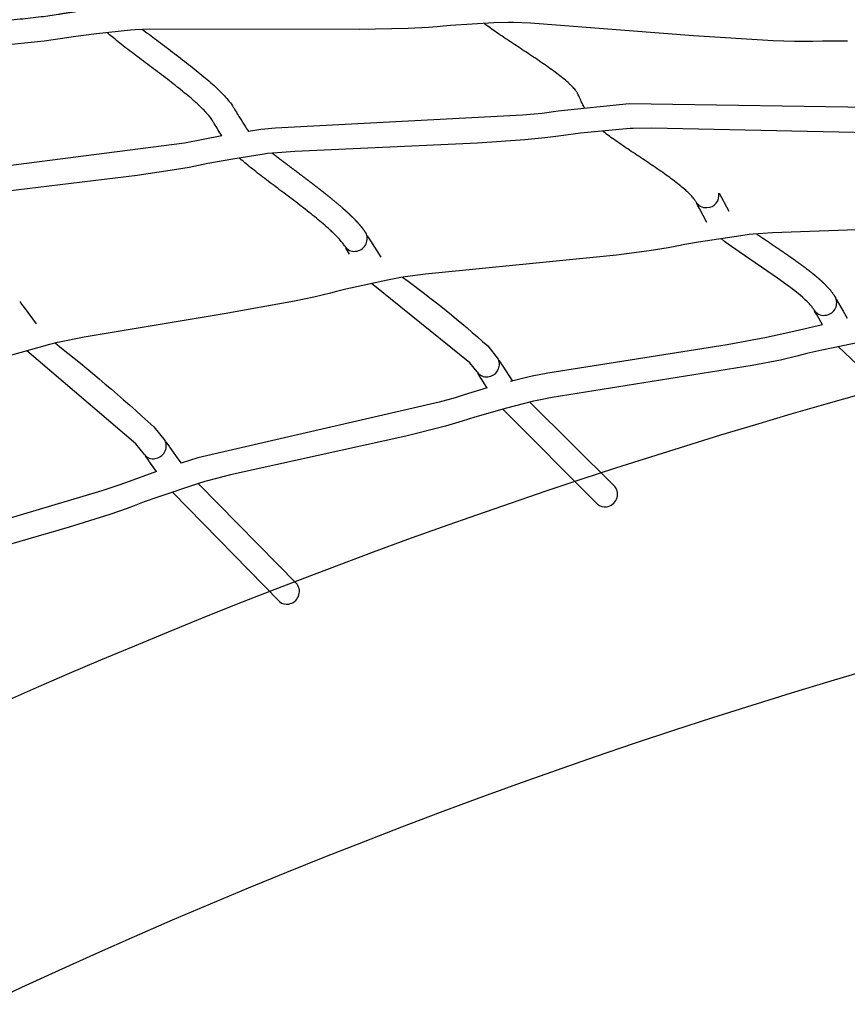
# Model space of a CAD drawing. Units: millimetres. Extents: x 79047 to 111603, y -15389 to 18154.
# Drawn here: x 90216 to 90886, y 9858 to 10655 of the extents above; entities that cross this region are included whole.
import ezdxf

# ---------------------------------------------------------------- set-up
doc = ezdxf.new("R2010")
doc.units = ezdxf.units.MM
doc.header["$LTSCALE"] = 500
doc.header["$MEASUREMENT"] = 0
for name, color, linetype, true_color in [('Make2D$visible$lines', 7, 'Continuous', 0x000000), ('Make2D$visible$lines$Wave Post', 7, 'Continuous', 0x000000), ('USE ZONES$CSA$DIMS', 7, 'Continuous', 0x007f00)]:
    doc.layers.add(name, color=color, linetype=linetype, true_color=true_color)
doc.styles.add('Arial', font='txt')
doc.dimstyles.new('CSA RC DIMS', dxfattribs={"dimtxt": 400, "dimasz": 250, "dimexe": 150, "dimexo": 150, "dimgap": 300, "dimtad": 0, "dimtih": 1, "dimtoh": 1, "dimzin": 1, "dimdsep": 46, "dimtxsty": 'Arial', "dimcen": 150, "dimazin": 0, "dimtfac": 1, "dimtdec": 4, "dimtix": 1, "dimtmove": 1, "dimatfit": 3, "dimfxl": 0, "dimtolj": 1, "dimtzin": 1, "dimarcsym": 0})

# ---------------------------------------------------------------- blocks, each defined once
blk = doc.blocks.new('*D1')
at = {"layer": 'Defpoints', "color": 0}
for p in [(83227.39, 17891.34), (83227.39, 8920.17), (111602.75, 2251.79)]:
    blk.add_point(p, dxfattribs=at)
at = {"layer": 'USE ZONES$CSA$DIMS', "color": 0, "lineweight": -2}
for p, q in [((83227.39, 9070.17), (83227.39, 18041.34)), ((111602.75, 2401.79), (111602.75, 18041.34)), ((83477.39, 17891.34), (95971.87, 17891.34)), ((111352.75, 17891.34), (98858.27, 17891.34))]:
    blk.add_line(p, q, dxfattribs=at)
at = {"layer": 'USE ZONES$CSA$DIMS', "color": 0}
for points in [[(83477.39, 17933.01), (83477.39, 17849.68), (83227.39, 17891.34)], [(111352.75, 17849.68), (111352.75, 17933.01), (111602.75, 17891.34)]]:
    blk.add_solid(points, dxfattribs=at)
at = {"layer": 'USE ZONES$CSA$DIMS', "color": 0, "insert": (97415.07, 17891.34), "char_height": 400, "attachment_point": 5, "style": 'Arial'}
blk.add_mtext('\\A1;28375.36', dxfattribs=at)
blk = doc.blocks.new('*D2')
at = {"layer": 'Defpoints', "color": 0}
for p in [(98846.29, 16011.62), (80182.91, -15389.08), (100559.64, -15389.08)]:
    blk.add_point(p, dxfattribs=at)
at = {"layer": 'USE ZONES$CSA$DIMS', "color": 0, "lineweight": -2}
for p, q in [((98696.29, 16011.62), (80032.91, 16011.62)), ((80182.91, 15761.62), (80182.91, 815.47)), ((80182.91, -15139.08), (80182.91, -192.93)), ((100409.64, -15389.08), (80032.91, -15389.08))]:
    blk.add_line(p, q, dxfattribs=at)
at = {"layer": 'USE ZONES$CSA$DIMS', "color": 0}
for points in [[(80224.58, 15761.62), (80141.24, 15761.62), (80182.91, 16011.62)], [(80141.24, -15139.08), (80224.58, -15139.08), (80182.91, -15389.08)]]:
    blk.add_solid(points, dxfattribs=at)
at = {"layer": 'USE ZONES$CSA$DIMS', "color": 0, "insert": (80182.91, 311.27), "char_height": 400, "attachment_point": 5, "style": 'Arial'}
blk.add_mtext('\\A1;31400.70', dxfattribs=at)

msp = doc.modelspace()

# ---------------------------------------------------------------- linework, layer by layer
at = {"layer": 'Make2D$visible$lines'}
for p, q in [((90781.99, 10514.337), (90789.99, 10499.581)), ((90764.791, 10504.056), (90763.746, 10506.088)), ((90765.997, 10501.762), (90764.79, 10504.056)), ((90772.096, 10490.588), (90765.997, 10501.762)), ((90497.074, 10480.037), (90498.303, 10478.042)), ((90498.303, 10478.042), (90499.825, 10475.618)), ((90481.325, 10467.47), (90479.974, 10469.664)), ((90499.824, 10475.618), (90508.299, 10462.571)), ((90482.92, 10464.931), (90481.325, 10467.47)), ((90876.853, 10428.484), (90878.638, 10425.29)), ((90215.853, 10426.503), (90217.426, 10424.306)), ((90217.426, 10424.306), (90219.36, 10421.651)), ((90219.359, 10421.651), (90229.267, 10408.413)), ((90878.638, 10425.29), (90882.409, 10418.768)), ((90861.249, 10415.409), (90859.352, 10418.803)), ((90865.668, 10407.78), (90861.249, 10415.409)), ((90882.408, 10418.768), (90885.783, 10413.096)), ((90943.988, 10327.811), (90878.483, 10390.036)), ((90603.779, 10379.047), (90604.532, 10377.828)), ((90604.532, 10377.828), (90604.811, 10377.381)), ((90604.811, 10377.381), (90606.094, 10375.349)), ((90606.094, 10375.349), (90606.328, 10374.981)), ((90606.328, 10374.981), (90614.687, 10362.139)), ((90589.211, 10364.627), (90586.781, 10368.509)), ((90589.455, 10364.242), (90589.21, 10364.627)), ((90594.054, 10357.108), (90589.455, 10364.242)), ((90594.378, 10356.611), (90594.054, 10357.108)), ((90628.859, 10345.137), (90697.653, 10276.87)), ((90683.587, 10262.652), (90607.056, 10339.38)), ((90334.208, 10312.921), (90337.004, 10308.919)), ((90337.004, 10308.919), (90337.291, 10308.514)), ((90320.675, 10297.371), (90317.737, 10301.576)), ((90337.291, 10308.514), (90344.74, 10298.149)), ((90320.972, 10296.951), (90320.675, 10297.37)), ((90326.569, 10289.138), (90320.972, 10296.951)), ((90344.74, 10298.149), (90346.442, 10295.818)), ((90360.259, 10279.274), (90440.434, 10197.888)), ((90426.263, 10183.775), (90339.515, 10272.425))]:
    msp.add_line(p, q, dxfattribs=at)
for points in [[(90885.891, 10637.089), (90865.802, 10637.161), (90857.763, 10636.922), (90850.771, 10636.808), (90843.08, 10636.864), (90825.722, 10637.409), (90761.28, 10641.635), (90629.201, 10651.853), (90615.56, 10652.338), (90611.503, 10652.356), (90599.578, 10651.954), (90564.627, 10649.938), (90558.53, 10649.402), (90553.806, 10648.905), (90546.718, 10648.332), (90530.383, 10647.477), (90490.702, 10646.675), (90320.953, 10646.919), (90309.353, 10646.472), (90305.503, 10646.184), (90278.046, 10643.165), (90259.179, 10640.702), (90250.392, 10639.261), (90243.065, 10638.168), (90235.702, 10637.207), (90198.455, 10633.364)], [(90966.688, 10585.615), (90949.696, 10584.721), (90942.905, 10584.137), (90936.546, 10583.703), (90921.553, 10583.143), (90709.096, 10586.485), (90651.637, 10580.457), (90638.747, 10578.74), (90622.952, 10577.22), (90422.806, 10566.899), (90414.186, 10566.073), (90411.083, 10565.673), (90401.03, 10564.172)], [(90904.117, 10562.96), (90727.581, 10566.824), (90712.502, 10566.603), (90710.098, 10566.51), (90704.035, 10566.081), (90669.804, 10562.651), (90657.806, 10561.171), (90647.849, 10559.696), (90640.975, 10558.865), (90624.621, 10557.289), (90586.473, 10554.74), (90438.606, 10547.991), (90424.467, 10546.968), (90416.542, 10546.213), (90413.779, 10545.856), (90388.378, 10541.856), (90368.227, 10538.276), (90352.914, 10535.113), (90337.574, 10532.454), (90311.035, 10528.567), (90141.38, 10508.081)], [(90379.501, 10560.627), (90349.187, 10554.762), (90122.698, 10525.443), (90110.549, 10522.91)], [(90991.846, 10487.954), (90825.238, 10482.054), (90809.645, 10480.985), (90806.232, 10480.655), (90799.479, 10479.788), (90765.395, 10474.532), (90754.384, 10472.559), (90747.835, 10471.207), (90740.702, 10469.908), (90725.517, 10467.557), (90698.865, 10464.181), (90544.202, 10448.757), (90527.967, 10446.627), (90524.403, 10446.066), (90513.499, 10443.926), (90479.783, 10436.471), (90472.303, 10434.599), (90467.454, 10433.283), (90460.698, 10431.599), (90453.901, 10430.032), (90438.21, 10426.73), (90381.284, 10416.482), (90268.055, 10397.686), (90248.119, 10393.776), (90246.082, 10393.321), (90240.069, 10391.807), (90207.358, 10382.623)], [(90858.75, 10419.925), (90858.142, 10420.945), (90857.694, 10421.571), (90857.233, 10422.187), (90856.757, 10422.793), (90856.268, 10423.388), (90855.765, 10423.973), (90855.25, 10424.545), (90854.722, 10425.106), (90853.121, 10426.713), (90852.014, 10427.772), (90849.681, 10429.886), (90847.558, 10431.706), (90843.379, 10435.095), (90839.016, 10438.441), (90829.224, 10445.517), (90798.279, 10466.63), (90789.258, 10473.074), (90786.392, 10475.244), (90783.608, 10477.455)], [(90586.148, 10369.556), (90580.277, 10376.828), (90500.671, 10441.196)], [(90865.584, 10407.731), (90840.021, 10401.645), (90820.483, 10397.315), (90788.413, 10391.446), (90643.244, 10368.515), (90630.615, 10366.073), (90627.279, 10365.335), (90615.393, 10362.328), (90613.225, 10361.748)], [(90897.923, 10393.966), (90865.073, 10387.146), (90853.125, 10384.393), (90844.859, 10382.239), (90831.658, 10379.206), (90808.719, 10374.706), (90646.83, 10348.839), (90634.739, 10346.503), (90631.852, 10345.865), (90609.931, 10340.164), (90584.298, 10332.903), (90574.149, 10329.652), (90560.62, 10325.735), (90528.486, 10317.628), (90386.491, 10286.209), (90367.79, 10281.516), (90365.714, 10280.939), (90359.692, 10279.093), (90327.699, 10268.361), (90316.539, 10264.356), (90308.594, 10261.267), (90302.739, 10259.115), (90288.729, 10254.306), (90256.023, 10244.067), (90117.287, 10203.772)], [(90316.988, 10302.682), (90309.809, 10311.291), (90221.748, 10386.772)], [(90594.381, 10356.612), (90575.529, 10351.115), (90568.221, 10348.752), (90555.339, 10345.025), (90360.126, 10300.142), (90346.442, 10295.818)], [(90326.57, 10289.124), (90301.538, 10279.98), (90295.998, 10277.946), (90282.449, 10273.295), (90099.005, 10218.857), (90083.202, 10212.858)]]:
    msp.add_lwpolyline(points, dxfattribs=at)
for points in [[(90525.729, 10446.285, -0.0258738), (90594.739, 10390.643), (90603.266, 10379.899)], [(90244.695, 10392.992, -0.0187188), (90324.297, 10325.079), (90333.563, 10313.874)]]:
    msp.add_lwpolyline(points, format="xyb", dxfattribs=at)
for centre, radius, start, end in [((90772.178, 10512.372), 9.736, 269.445809, 10.830003), ((90771.092, 10511.613), 9.031, 206.963043, 276.305576), ((90487.062, 10477.316), 10.076, 273.739489, 23.501571), ((90486.375, 10475.783), 8.627, 211.396087, 278.969116), ((90867.17, 10425.432), 10.02, 272.553998, 22.897435), ((90866.547, 10424.296), 8.938, 209.277659, 276.870837), ((90594.055, 10375.795), 10.084, 273.983625, 24.014201), ((90593.365, 10374.207), 8.584, 212.799901, 279.322881), ((90324.258, 10309.699), 10.199, 275.936221, 24.167544), ((90323.563, 10307.538), 8.172, 216.442419, 282.367601), ((90689.479, 10270.682), 10.252, 277.562676, 37.128538), ((90689.29, 10268.657), 8.281, 226.472844, 280.698864), ((90431.936, 10192.009), 10.334, 279.242312, 34.673005), ((90431.744, 10189.56), 7.969, 226.54422, 283.437216)]:
    msp.add_arc(centre, radius, start, end, dxfattribs=at)
for points, knots in [([(91494.241, 10568.446), (91486.175, 10571.088), (91478.119, 10573.738), (91470.061, 10576.399), (91462.173, 10579.004), (91454.283, 10581.618), (91446.378, 10584.248), (91438.829, 10586.758), (91431.258, 10589.285), (91423.668, 10591.829), (91416.673, 10594.173), (91409.662, 10596.531), (91402.602, 10598.916), (91396.361, 10601.024), (91390.095, 10603.15), (91383.767, 10605.309), (91380.987, 10606.258), (91378.192, 10607.214), (91375.389, 10608.177), (91372.872, 10609.041), (91370.359, 10609.907), (91367.822, 10610.785), (91365.598, 10611.555), (91363.346, 10612.338), (91361.11, 10613.12), (91360.101, 10613.473), (91359.113, 10613.819), (91358.104, 10614.175), (91357.735, 10614.305), (91357.322, 10614.45), (91356.729, 10614.658), (91355.929, 10614.936), (91355.042, 10615.224), (91354.236, 10615.481), (91353.06, 10615.856), (91351.883, 10616.22), (91350.708, 10616.579), (91349.321, 10617.003), (91347.932, 10617.42), (91346.542, 10617.834), (91343.28, 10618.804), (91340.014, 10619.753), (91336.747, 10620.689), (91333.923, 10621.498), (91331.096, 10622.298), (91328.266, 10623.09), (91326.171, 10623.676), (91324.075, 10624.257), (91321.977, 10624.833), (91318.803, 10625.704), (91315.624, 10626.564), (91312.437, 10627.402), (91311.123, 10627.747), (91309.808, 10628.088), (91308.488, 10628.423), (91307.445, 10628.687), (91306.396, 10628.948), (91305.34, 10629.199), (91304.938, 10629.294), (91304.539, 10629.388), (91304.136, 10629.476), (91303.962, 10629.515), (91303.799, 10629.55), (91303.625, 10629.587), (91302.82, 10629.761), (91301.933, 10629.954), (91301.13, 10630.133), (91298.848, 10630.639), (91296.634, 10631.16), (91294.382, 10631.706), (91291.852, 10632.319), (91289.35, 10632.947), (91286.863, 10633.585), (91284.083, 10634.298), (91281.34, 10635.02), (91278.608, 10635.75), (91275.602, 10636.554), (91272.623, 10637.365), (91269.662, 10638.181), (91263.024, 10640.011), (91256.506, 10641.858), (91250.025, 10643.721), (91242.799, 10645.8), (91235.654, 10647.889), (91228.542, 10649.989), (91220.716, 10652.3), (91212.947, 10654.62), (91205.197, 10656.949), (91195.971, 10659.722), (91186.779, 10662.506), (91177.591, 10665.299), (91167.839, 10668.265), (91158.09, 10671.242), (91148.307, 10674.23), (91140.791, 10676.526), (91133.249, 10678.831), (91125.67, 10681.142), (91118.631, 10683.288), (91111.548, 10685.443), (91104.406, 10687.603), (91098.045, 10689.528), (91091.626, 10691.459), (91085.121, 10693.395), (91082.234, 10694.254), (91079.327, 10695.114), (91076.399, 10695.974), (91073.756, 10696.75), (91071.086, 10697.528), (91068.4, 10698.303), (91066.027, 10698.987), (91063.631, 10699.671), (91061.219, 10700.349), (91059.125, 10700.937), (91057.018, 10701.521), (91054.899, 10702.094), (91054.285, 10702.26), (91053.648, 10702.432), (91053.033, 10702.593), (91052.868, 10702.636), (91052.703, 10702.679), (91052.537, 10702.721), (91052.134, 10702.824), (91051.732, 10702.922), (91051.332, 10703.018), (91050.262, 10703.275), (91049.193, 10703.52), (91048.128, 10703.76), (91046.788, 10704.061), (91045.446, 10704.355), (91044.106, 10704.645), (91040.867, 10705.345), (91037.627, 10706.022), (91034.386, 10706.686), (91029.365, 10707.715), (91024.336, 10708.716), (91019.302, 10709.69), (91015.939, 10710.341), (91012.572, 10710.979), (91009.2, 10711.597), (91007.753, 10711.861), (91006.305, 10712.122), (91004.855, 10712.376), (91003.704, 10712.577), (91002.548, 10712.774), (91001.385, 10712.963), (91000.554, 10713.098), (90999.721, 10713.228), (90998.886, 10713.342), (90998.727, 10713.364), (90998.569, 10713.385), (90998.411, 10713.406), (90997.904, 10713.474), (90997.344, 10713.553), (90996.839, 10713.626), (90995.713, 10713.788), (90994.628, 10713.955), (90993.51, 10714.135), (90991.065, 10714.528), (90988.646, 10714.956), (90986.248, 10715.404), (90983.527, 10715.912), (90980.854, 10716.441), (90978.189, 10716.989), (90975.235, 10717.597), (90972.325, 10718.22), (90969.424, 10718.857), (90962.821, 10720.307), (90956.358, 10721.811), (90949.946, 10723.346), (90942.677, 10725.086), (90935.522, 10726.855), (90928.392, 10728.649), (90920.653, 10730.597), (90912.974, 10732.567), (90905.324, 10734.551), (90897.318, 10736.628), (90889.344, 10738.72), (90881.378, 10740.821), (90875.737, 10742.309), (90870.101, 10743.802), (90864.463, 10745.297), (90858.821, 10746.793), (90853.176, 10748.293), (90847.52, 10749.794), (90843.608, 10750.833), (90839.691, 10751.872), (90835.766, 10752.911), (90831.836, 10753.952), (90827.898, 10754.993), (90823.948, 10756.033), (90820.252, 10757.007), (90816.545, 10757.981), (90812.824, 10758.953), (90809.1, 10759.927), (90805.355, 10760.901), (90801.599, 10761.871), (90794.836, 10763.618), (90787.995, 10765.364), (90781.074, 10767.086), (90779.526, 10767.472), (90777.971, 10767.856), (90776.412, 10768.239), (90774.854, 10768.622), (90773.296, 10769.002), (90771.724, 10769.382), (90770.288, 10769.729), (90768.839, 10770.076), (90767.391, 10770.42), (90765.949, 10770.762), (90764.501, 10771.103), (90763.046, 10771.441), (90761.746, 10771.743), (90760.444, 10772.042), (90759.132, 10772.339), (90757.822, 10772.636), (90756.501, 10772.931), (90755.178, 10773.222), (90752.878, 10773.727), (90750.54, 10774.225), (90748.198, 10774.698), (90747.198, 10774.9), (90746.194, 10775.099), (90745.188, 10775.291), (90744.686, 10775.387), (90744.184, 10775.481), (90743.682, 10775.574), (90743.188, 10775.665), (90742.693, 10775.755), (90742.2, 10775.841), (90741.857, 10775.901), (90741.513, 10775.958), (90741.168, 10776.014), (90740.246, 10776.162), (90739.198, 10776.315), (90738.275, 10776.445), (90737.004, 10776.625), (90735.734, 10776.796), (90734.464, 10776.964), (90731.296, 10777.38), (90728.129, 10777.771), (90724.964, 10778.15), (90719.893, 10778.758), (90714.818, 10779.335), (90709.74, 10779.886), (90706.293, 10780.26), (90702.843, 10780.623), (90699.39, 10780.966), (90697.884, 10781.116), (90696.377, 10781.262), (90694.869, 10781.402), (90693.594, 10781.519), (90692.317, 10781.633), (90691.035, 10781.74), (90690.045, 10781.823), (90689.074, 10781.901), (90688.083, 10781.959), (90687.698, 10781.982), (90687.329, 10782), (90686.944, 10782.021), (90684.812, 10782.135), (90682.469, 10782.299), (90680.346, 10782.473), (90677.771, 10782.683), (90675.285, 10782.927), (90672.73, 10783.2), (90669.899, 10783.503), (90667.081, 10783.832), (90664.272, 10784.179), (90657.798, 10784.978), (90651.449, 10785.86), (90645.065, 10786.796), (90637.76, 10787.866), (90630.505, 10788.994), (90623.269, 10790.155), (90615.131, 10791.461), (90607.043, 10792.805), (90598.955, 10794.176), (90590.41, 10795.624), (90581.882, 10797.1), (90573.359, 10798.59), (90561.449, 10800.674), (90549.549, 10802.787), (90537.631, 10804.909), (90529.263, 10806.398), (90520.885, 10807.892), (90512.489, 10809.382), (90504.494, 10810.8), (90496.472, 10812.217), (90488.429, 10813.619), (90481.043, 10814.906), (90473.62, 10816.184), (90466.167, 10817.434), (90459.624, 10818.531), (90453.022, 10819.614), (90446.399, 10820.646), (90443.5, 10821.098), (90440.587, 10821.542), (90437.669, 10821.97), (90435.069, 10822.352), (90432.444, 10822.724), (90429.83, 10823.075), (90427.562, 10823.38), (90425.272, 10823.672), (90423.004, 10823.935), (90422.001, 10824.052), (90420.992, 10824.164), (90419.995, 10824.268), (90419.659, 10824.304), (90419.316, 10824.339), (90418.981, 10824.371)], [137.4426285, 137.4426285, 137.4426285, 137.4426285, 138.504595, 138.504595, 138.504595, 139.5439938, 139.5439938, 139.5439938, 140.5369302, 140.5369302, 140.5369302, 141.4512664, 141.4512664, 141.4512664, 142.2596099, 142.2596099, 142.2596099, 142.6151557, 142.6151557, 142.6151557, 142.9337158, 142.9337158, 142.9337158, 143.2143945, 143.2143945, 143.2143945, 143.3398752, 143.3398752, 143.3398752, 143.397325, 143.397325, 143.397325, 143.5009007, 143.5009007, 143.5009007, 143.6465942, 143.6465942, 143.6465942, 143.8181633, 143.8181633, 143.8181633, 144.2204412, 144.2204412, 144.2204412, 144.5679676, 144.5679676, 144.5679676, 144.8252892, 144.8252892, 144.8252892, 145.2148264, 145.2148264, 145.2148264, 145.3756117, 145.3756117, 145.3756117, 145.5034762, 145.5034762, 145.5034762, 145.5521824, 145.5521824, 145.5521824, 145.5728075, 145.5728075, 145.5728075, 145.6734066, 145.6734066, 145.6734066, 145.9472679, 145.9472679, 145.9472679, 146.2571488, 146.2571488, 146.2571488, 146.6032761, 146.6032761, 146.6032761, 146.9844277, 146.9844277, 146.9844277, 147.8381932, 147.8381932, 147.8381932, 148.7906663, 148.7906663, 148.7906663, 149.8388005, 149.8388005, 149.8388005, 151.0869499, 151.0869499, 151.0869499, 152.4119608, 152.4119608, 152.4119608, 153.4303498, 153.4303498, 153.4303498, 154.3763722, 154.3763722, 154.3763722, 155.2191251, 155.2191251, 155.2191251, 155.5931481, 155.5931481, 155.5931481, 155.9310717, 155.9310717, 155.9310717, 156.229516, 156.229516, 156.229516, 156.48863, 156.48863, 156.48863, 156.5647126, 156.5647126, 156.5647126, 156.5849057, 156.5849057, 156.5849057, 156.6337987, 156.6337987, 156.6337987, 156.7633957, 156.7633957, 156.7633957, 156.9256764, 156.9256764, 156.9256764, 157.3169332, 157.3169332, 157.3169332, 157.9228177, 157.9228177, 157.9228177, 158.3277758, 158.3277758, 158.3277758, 158.5016617, 158.5016617, 158.5016617, 158.6402496, 158.6402496, 158.6402496, 158.7398337, 158.7398337, 158.7398337, 158.7586832, 158.7586832, 158.7586832, 158.8211999, 158.8211999, 158.8211999, 158.9540767, 158.9540767, 158.9540767, 159.2476768, 159.2476768, 159.2476768, 159.5799636, 159.5799636, 159.5799636, 159.9484494, 159.9484494, 159.9484494, 160.7877009, 160.7877009, 160.7877009, 161.7385736, 161.7385736, 161.7385736, 162.7717919, 162.7717919, 162.7717919, 163.8533289, 163.8533289, 163.8533289, 164.6192929, 164.6192929, 164.6192929, 165.3858642, 165.3858642, 165.3858642, 165.9161249, 165.9161249, 165.9161249, 166.4471328, 166.4471328, 166.4471328, 166.9441863, 166.9441863, 166.9441863, 167.442121, 167.442121, 167.442121, 168.3392021, 168.3392021, 168.3392021, 168.5397512, 168.5397512, 168.5397512, 168.7399112, 168.7399112, 168.7399112, 168.9234117, 168.9234117, 168.9234117, 169.1058264, 169.1058264, 169.1058264, 169.2686183, 169.2686183, 169.2686183, 169.4315365, 169.4315365, 169.4315365, 169.7152508, 169.7152508, 169.7152508, 169.8361875, 169.8361875, 169.8361875, 169.8965649, 169.8965649, 169.8965649, 169.9559554, 169.9559554, 169.9559554, 169.9973113, 169.9973113, 169.9973113, 170.1128064, 170.1128064, 170.1128064, 170.2645943, 170.2645943, 170.2645943, 170.6423402, 170.6423402, 170.6423402, 171.2468098, 171.2468098, 171.2468098, 171.6572868, 171.6572868, 171.6572868, 171.8364367, 171.8364367, 171.8364367, 171.9881979, 171.9881979, 171.9881979, 172.1049657, 172.1049657, 172.1049657, 172.1499312, 172.1499312, 172.1499312, 172.410479, 172.410479, 172.410479, 172.7127418, 172.7127418, 172.7127418, 173.0509329, 173.0509329, 173.0509329, 173.8274022, 173.8274022, 173.8274022, 174.7185263, 174.7185263, 174.7185263, 175.7201837, 175.7201837, 175.7201837, 176.7793177, 176.7793177, 176.7793177, 178.2598945, 178.2598945, 178.2598945, 179.2997408, 179.2997408, 179.2997408, 180.2902862, 180.2902862, 180.2902862, 181.2001195, 181.2001195, 181.2001195, 181.9996872, 181.9996872, 181.9996872, 182.3494465, 182.3494465, 182.3494465, 182.66168, 182.66168, 182.66168, 182.9328384, 182.9328384, 182.9328384, 183.0527261, 183.0527261, 183.0527261, 183.0933061, 183.0933061, 183.0933061, 183.0933061]), ([(89992.591, 10636.395), (89993.834, 10636.607), (89995.077, 10636.815), (89996.32, 10637.02), (89997.61, 10637.232), (89998.9, 10637.44), (90000.189, 10637.642), (90001.27, 10637.81), (90002.299, 10637.966), (90003.386, 10638.114), (90003.821, 10638.173), (90004.257, 10638.23), (90004.693, 10638.286), (90005.626, 10638.404), (90006.569, 10638.513), (90007.521, 10638.62), (90008.451, 10638.724), (90009.394, 10638.828), (90010.331, 10638.929), (90012.637, 10639.177), (90014.947, 10639.409), (90017.275, 10639.633), (90018.557, 10639.756), (90019.843, 10639.877), (90021.13, 10639.995), (90022.411, 10640.113), (90023.694, 10640.228), (90024.978, 10640.342), (90027.882, 10640.598), (90030.794, 10640.845), (90033.709, 10641.085), (90036.621, 10641.325), (90039.534, 10641.559), (90042.453, 10641.787), (90045.746, 10642.045), (90049.043, 10642.297), (90052.343, 10642.545), (90055.64, 10642.793), (90058.942, 10643.037), (90062.245, 10643.278), (90069.414, 10643.801), (90076.557, 10644.308), (90083.738, 10644.814), (90087.519, 10645.08), (90091.301, 10645.345), (90095.085, 10645.61), (90098.852, 10645.873), (90102.62, 10646.137), (90106.388, 10646.401), (90110.265, 10646.672), (90114.142, 10646.944), (90118.019, 10647.218), (90121.88, 10647.49), (90125.743, 10647.764), (90129.607, 10648.04), (90137.336, 10648.593), (90145.065, 10649.154), (90152.791, 10649.733), (90160.307, 10650.296), (90167.824, 10650.875), (90175.338, 10651.48), (90182.454, 10652.054), (90189.568, 10652.65), (90196.677, 10653.285), (90203.18, 10653.865), (90209.697, 10654.479), (90216.186, 10655.144), (90221.875, 10655.728), (90227.583, 10656.355), (90233.246, 10657.055), (90237.887, 10657.63), (90242.619, 10658.269), (90247.21, 10659.006), (90248.182, 10659.162), (90249.16, 10659.324), (90250.126, 10659.495), (90250.637, 10659.585), (90251.072, 10659.664), (90251.586, 10659.754), (90252.046, 10659.833), (90252.503, 10659.909), (90252.959, 10659.984), (90254.098, 10660.169), (90255.161, 10660.328), (90256.299, 10660.493), (90257.644, 10660.688), (90258.988, 10660.876), (90260.334, 10661.06), (90263.561, 10661.501), (90266.793, 10661.919), (90270.028, 10662.326), (90270.703, 10662.411), (90271.377, 10662.495), (90272.052, 10662.579)], [132.861582, 132.861582, 132.861582, 132.861582, 133.0160208, 133.0160208, 133.0160208, 133.1760397, 133.1760397, 133.1760397, 133.3078996, 133.3078996, 133.3078996, 133.361724, 133.361724, 133.361724, 133.4779055, 133.4779055, 133.4779055, 133.5927483, 133.5927483, 133.5927483, 133.8740899, 133.8740899, 133.8740899, 134.0292695, 134.0292695, 134.0292695, 134.1836979, 134.1836979, 134.1836979, 134.5327913, 134.5327913, 134.5327913, 134.8812036, 134.8812036, 134.8812036, 135.2743378, 135.2743378, 135.2743378, 135.6673195, 135.6673195, 135.6673195, 136.5189179, 136.5189179, 136.5189179, 136.968042, 136.968042, 136.968042, 137.4152126, 137.4152126, 137.4152126, 137.8752215, 137.8752215, 137.8752215, 138.3334918, 138.3334918, 138.3334918, 139.2503229, 139.2503229, 139.2503229, 140.1422361, 140.1422361, 140.1422361, 140.9870501, 140.9870501, 140.9870501, 141.7607522, 141.7607522, 141.7607522, 142.4395724, 142.4395724, 142.4395724, 142.9993866, 142.9993866, 142.9993866, 143.1174557, 143.1174557, 143.1174557, 143.176632, 143.176632, 143.176632, 143.2322281, 143.2322281, 143.2322281, 143.3673785, 143.3673785, 143.3673785, 143.5306172, 143.5306172, 143.5306172, 143.9228329, 143.9228329, 143.9228329, 144.004707, 144.004707, 144.004707, 144.004707]), ([(90673.109, 10583.129), (90672.231, 10584.875), (90671.351, 10586.649), (90670.47, 10588.452), (90669.768, 10589.89), (90669.067, 10591.341), (90668.343, 10592.888), (90668.095, 10593.417), (90667.822, 10594.006), (90667.534, 10594.67), (90667.483, 10594.787), (90667.445, 10594.874), (90667.423, 10594.924), (90667.318, 10595.164), (90667.223, 10595.356), (90667.094, 10595.583), (90666.799, 10596.105), (90666.288, 10596.849), (90665.682, 10597.609), (90664.974, 10598.497), (90664.121, 10599.445), (90663.169, 10600.418), (90662.724, 10600.872), (90662.271, 10601.32), (90661.794, 10601.777), (90661.123, 10602.42), (90660.426, 10603.063), (90659.699, 10603.711), (90658.351, 10604.914), (90656.921, 10606.12), (90655.44, 10607.32), (90653.859, 10608.602), (90652.216, 10609.879), (90650.535, 10611.149), (90646.961, 10613.85), (90643.151, 10616.564), (90639.335, 10619.2), (90635.307, 10621.984), (90631.204, 10624.732), (90627.091, 10627.456), (90622.963, 10630.19), (90618.824, 10632.899), (90614.737, 10635.593), (90610.798, 10638.189), (90606.926, 10640.757), (90603.147, 10643.343), (90601.368, 10644.56), (90599.612, 10645.78), (90597.895, 10647.004), (90596.266, 10648.165), (90594.673, 10649.329), (90593.121, 10650.508), (90592.651, 10650.865), (90592.185, 10651.223), (90591.723, 10651.583)], [12.2322757, 12.2322757, 12.2322757, 12.2322757, 12.8529214, 12.8529214, 12.8529214, 13.3445714, 13.3445714, 13.3445714, 13.5140705, 13.5140705, 13.5140705, 13.5440111, 13.5440111, 13.5440111, 13.6916387, 13.6916387, 13.6916387, 14.025851, 14.025851, 14.025851, 14.4107093, 14.4107093, 14.4107093, 14.5886831, 14.5886831, 14.5886831, 14.8394243, 14.8394243, 14.8394243, 15.305945, 15.305945, 15.305945, 15.803746, 15.803746, 15.803746, 16.8686182, 16.8686182, 16.8686182, 17.9848816, 17.9848816, 17.9848816, 19.1044277, 19.1044277, 19.1044277, 20.1804297, 20.1804297, 20.1804297, 20.6880181, 20.6880181, 20.6880181, 21.168577, 21.168577, 21.168577, 21.3141096, 21.3141096, 21.3141096, 21.3141096]), ([(90379.501, 10560.627), (90378.455, 10562.274), (90377.408, 10563.941), (90376.359, 10565.629), (90375.361, 10567.233), (90374.368, 10568.845), (90373.345, 10570.553), (90372.992, 10571.141), (90372.615, 10571.774), (90372.219, 10572.477), (90372.149, 10572.601), (90372.09, 10572.707), (90372.044, 10572.787), (90371.82, 10573.184), (90371.596, 10573.552), (90371.344, 10573.933), (90370.767, 10574.809), (90370.011, 10575.807), (90369.195, 10576.792), (90368.236, 10577.949), (90367.172, 10579.125), (90366.039, 10580.309), (90364.772, 10581.632), (90363.426, 10582.958), (90362.033, 10584.277), (90360.512, 10585.717), (90358.934, 10587.15), (90357.318, 10588.575), (90357.242, 10588.642), (90357.165, 10588.709), (90357.089, 10588.776), (90355.405, 10590.256), (90353.711, 10591.702), (90352.022, 10593.116), (90348.172, 10596.338), (90344.193, 10599.52), (90340.167, 10602.669), (90335.94, 10605.974), (90331.66, 10609.242), (90327.371, 10612.485), (90323.071, 10615.738), (90318.763, 10618.965), (90314.494, 10622.175), (90310.398, 10625.255), (90306.334, 10628.322), (90302.362, 10631.382), (90298.721, 10634.186), (90295.169, 10636.973), (90291.748, 10639.799), (90290.386, 10640.925), (90288.995, 10642.097), (90287.597, 10643.321), (90287.473, 10643.429), (90287.349, 10643.538), (90287.226, 10643.647), (90287.024, 10643.825), (90286.823, 10644.003), (90286.622, 10644.182)], [12.6791227, 12.6791227, 12.6791227, 12.6791227, 13.1996484, 13.1996484, 13.1996484, 13.6916654, 13.6916654, 13.6916654, 13.8617723, 13.8617723, 13.8617723, 13.8919603, 13.8919603, 13.8919603, 14.041244, 14.041244, 14.041244, 14.3851031, 14.3851031, 14.3851031, 14.7844186, 14.7844186, 14.7844186, 15.2309067, 15.2309067, 15.2309067, 15.7176777, 15.7176777, 15.7176777, 15.740621, 15.740621, 15.740621, 16.2377339, 16.2377339, 16.2377339, 17.3514277, 17.3514277, 17.3514277, 18.5193769, 18.5193769, 18.5193769, 19.6901273, 19.6901273, 19.6901273, 20.8129668, 20.8129668, 20.8129668, 21.839106, 21.839106, 21.839106, 22.2629385, 22.2629385, 22.2629385, 22.3016096, 22.3016096, 22.3016096, 22.3651504, 22.3651504, 22.3651504, 22.3651504]), ([(90315.201, 10646.738), (90318.879, 10643.911), (90322.676, 10641.047), (90326.514, 10638.16), (90330.776, 10634.956), (90335.099, 10631.717), (90339.436, 10628.437), (90343.786, 10625.146), (90348.152, 10621.813), (90352.487, 10618.424), (90356.649, 10615.169), (90360.794, 10611.854), (90364.857, 10608.454), (90366.654, 10606.95), (90368.469, 10605.401), (90370.292, 10603.798), (90370.376, 10603.724), (90370.46, 10603.65), (90370.544, 10603.576), (90372.315, 10602.016), (90374.065, 10600.427), (90375.782, 10598.802), (90377.38, 10597.289), (90378.955, 10595.739), (90380.488, 10594.137), (90381.893, 10592.669), (90383.273, 10591.146), (90384.592, 10589.556), (90385.8, 10588.1), (90386.964, 10586.581), (90388.059, 10584.913), (90388.507, 10584.231), (90389.01, 10583.416), (90389.429, 10582.677), (90389.507, 10582.538), (90389.572, 10582.423), (90389.622, 10582.333), (90389.901, 10581.837), (90390.177, 10581.372), (90390.504, 10580.826), (90391.446, 10579.255), (90392.39, 10577.722), (90393.342, 10576.191), (90394.827, 10573.803), (90396.309, 10571.456), (90397.787, 10569.148), (90398.788, 10567.586), (90399.788, 10566.041), (90400.758, 10564.579), (90400.85, 10564.441), (90400.94, 10564.305), (90401.03, 10564.172)], [16.3124077, 16.3124077, 16.3124077, 16.3124077, 17.3694723, 17.3694723, 17.3694723, 18.5414316, 18.5414316, 18.5414316, 19.7163317, 19.7163317, 19.7163317, 20.8442564, 20.8442564, 20.8442564, 21.3515401, 21.3515401, 21.3515401, 21.3753431, 21.3753431, 21.3753431, 21.8770301, 21.8770301, 21.8770301, 22.344064, 22.344064, 22.344064, 22.7723926, 22.7723926, 22.7723926, 23.1608303, 23.1608303, 23.1608303, 23.3318338, 23.3318338, 23.3318338, 23.3618782, 23.3618782, 23.3618782, 23.526892, 23.526892, 23.526892, 24.0121015, 24.0121015, 24.0121015, 24.7680543, 24.7680543, 24.7680543, 25.2816816, 25.2816816, 25.2816816, 25.3298239, 25.3298239, 25.3298239, 25.3298239]), ([(90763.042, 10507.517), (90762.988, 10507.624), (90762.947, 10507.705), (90762.904, 10507.786), (90762.647, 10508.266), (90762.179, 10508.981), (90761.618, 10509.713), (90760.957, 10510.576), (90760.159, 10511.494), (90759.263, 10512.44), (90759.017, 10512.7), (90758.742, 10512.984), (90758.435, 10513.294), (90757.662, 10514.075), (90756.836, 10514.865), (90755.975, 10515.655), (90754.689, 10516.835), (90753.325, 10518.015), (90751.909, 10519.191), (90750.392, 10520.45), (90748.818, 10521.703), (90747.206, 10522.948), (90745.526, 10524.245), (90743.744, 10525.578), (90741.993, 10526.859), (90738.28, 10529.575), (90734.398, 10532.288), (90730.523, 10534.938), (90726.51, 10537.681), (90722.453, 10540.393), (90718.409, 10543.085), (90714.413, 10545.744), (90710.427, 10548.386), (90706.512, 10551.018), (90702.797, 10553.516), (90699.161, 10555.996), (90695.636, 10558.508), (90693.997, 10559.676), (90692.383, 10560.85), (90690.81, 10562.036), (90689.71, 10562.865), (90688.627, 10563.701), (90687.568, 10564.548)], [2.2737021, 2.2737021, 2.2737021, 2.2737021, 2.3232543, 2.3232543, 2.3232543, 2.6451419, 2.6451419, 2.6451419, 3.018715, 3.018715, 3.018715, 3.1307554, 3.1307554, 3.1307554, 3.4374326, 3.4374326, 3.4374326, 3.8949116, 3.8949116, 3.8949116, 4.3848582, 4.3848582, 4.3848582, 4.9011539, 4.9011539, 4.9011539, 5.9883646, 5.9883646, 5.9883646, 7.1085638, 7.1085638, 7.1085638, 8.2145837, 8.2145837, 8.2145837, 9.2610196, 9.2610196, 9.2610196, 9.7483451, 9.7483451, 9.7483451, 10.0888905, 10.0888905, 10.0888905, 10.0888905]), ([(90479.01, 10471.287), (90478.922, 10471.435), (90478.844, 10471.563), (90478.76, 10471.699), (90478.254, 10472.511), (90477.563, 10473.462), (90476.811, 10474.403), (90475.915, 10475.522), (90474.915, 10476.66), (90473.843, 10477.807), (90472.636, 10479.1), (90471.35, 10480.394), (90470.015, 10481.68), (90469.082, 10482.58), (90468.125, 10483.476), (90467.149, 10484.369), (90466.61, 10484.863), (90466.048, 10485.371), (90465.464, 10485.893), (90462.019, 10488.974), (90458.401, 10492.008), (90454.706, 10495.006), (90450.702, 10498.256), (90446.614, 10501.459), (90442.492, 10504.634), (90438.241, 10507.908), (90433.959, 10511.149), (90429.687, 10514.369), (90425.47, 10517.546), (90421.263, 10520.704), (90417.112, 10523.85), (90413.19, 10526.823), (90409.329, 10529.777), (90405.558, 10532.752), (90403.812, 10534.129), (90402.087, 10535.51), (90400.395, 10536.898), (90398.815, 10538.194), (90397.263, 10539.495), (90395.748, 10540.814), (90394.998, 10541.467), (90394.279, 10542.104), (90393.594, 10542.726)], [2.2742735, 2.2742735, 2.2742735, 2.2742735, 2.3248345, 2.3248345, 2.3248345, 2.6537793, 2.6537793, 2.6537793, 3.0400256, 3.0400256, 3.0400256, 3.4752823, 3.4752823, 3.4752823, 3.7792708, 3.7792708, 3.7792708, 3.952366, 3.952366, 3.952366, 5.0047026, 5.0047026, 5.0047026, 6.1439257, 6.1439257, 6.1439257, 7.3180311, 7.3180311, 7.3180311, 8.4761182, 8.4761182, 8.4761182, 9.568225, 9.568225, 9.568225, 10.0744454, 10.0744454, 10.0744454, 10.5466554, 10.5466554, 10.5466554, 10.7727263, 10.7727263, 10.7727263, 10.7727263])]:
    msp.add_open_spline(points, degree=3, knots=knots, dxfattribs=at)
for points, weights, knots in [([(90420.313, 10546.598), (90423.2, 10544.348), (90426.178, 10542.075), (90429.193, 10539.789), (90433.306, 10536.672), (90437.5, 10533.524), (90441.724, 10530.341), (90446.03, 10527.096), (90450.368, 10523.812), (90454.697, 10520.478), (90458.923, 10517.223), (90463.143, 10513.916), (90467.309, 10510.536), (90471.216, 10507.383), (90475.046, 10504.137), (90478.797, 10500.801), (90479.437, 10500.228), (90480.057, 10499.668), (90480.655, 10499.12), (90481.764, 10498.104), (90482.845, 10497.091), (90483.894, 10496.08), (90485.446, 10494.585), (90486.975, 10493.05), (90488.462, 10491.457), (90489.818, 10490.004), (90491.151, 10488.491), (90492.424, 10486.903), (90493.627, 10485.417), (90494.739, 10483.861), (90495.754, 10482.242), (90495.94, 10481.943), (90496.131, 10481.626), (90496.303, 10481.334)], [1, 1, 1, 1, 1, 1, 1, 1, 1, 1, 1, 1, 1, 0.999808306529, 0.999808306529, 1, 1, 1, 1, 1, 1, 1, 1, 1, 1, 1, 1, 1, 0.998781470692, 0.998781470692, 1, 1, 1, 1], [27.7605444, 27.7605444, 27.7605444, 27.7605444, 28.6103678, 28.6103678, 28.6103678, 29.7673049, 29.7673049, 29.7673049, 30.9459043, 30.9459043, 30.9459043, 32.0960211, 32.0960211, 32.0960211, 32.6888851, 32.6888851, 32.6888851, 32.8669675, 32.8669675, 32.8669675, 33.1816936, 33.1816936, 33.1816936, 33.6387587, 33.6387587, 33.6387587, 34.0559734, 34.0559734, 34.0559734, 34.2816424, 34.2816424, 34.2816424, 34.3525954, 34.3525954, 34.3525954, 34.3525954]), ([(90812.367, 10481.209), (90814.7, 10479.608), (90817.084, 10477.992), (90819.492, 10476.366), (90822.959, 10474.022), (90826.484, 10471.652), (90830.026, 10469.247), (90833.58, 10466.834), (90837.154, 10464.385), (90840.712, 10461.889), (90844.169, 10459.463), (90847.617, 10456.988), (90851.011, 10454.444), (90854.198, 10452.056), (90857.354, 10449.594), (90860.415, 10447.026), (90861.202, 10446.365), (90862.021, 10445.666), (90862.866, 10444.924), (90864.786, 10443.239), (90866.667, 10441.488), (90868.471, 10439.647), (90870.828, 10437.3), (90872.949, 10434.738), (90874.816, 10431.985), (90875.245, 10431.338), (90875.682, 10430.639), (90876.103, 10429.879), (90876.211, 10429.685), (90876.313, 10429.495), (90876.4, 10429.331)], [1, 1, 1, 1, 1, 1, 1, 1, 1, 1, 1, 1, 1, 1, 1, 1, 1, 1, 1, 1, 1, 1, 0.9969510855, 0.9969510855, 1, 1, 1, 1, 1, 1, 1], [5.0023488, 5.0023488, 5.0023488, 5.0023488, 5.6921772, 5.6921772, 5.6921772, 6.6846168, 6.6846168, 6.6846168, 7.6799024, 7.6799024, 7.6799024, 8.6463286, 8.6463286, 8.6463286, 9.5533804, 9.5533804, 9.5533804, 9.7970375, 9.7970375, 9.7970375, 10.3735059, 10.3735059, 10.3735059, 10.7657928, 10.7657928, 10.7657928, 10.9276344, 10.9276344, 10.9276344, 10.9705357, 10.9705357, 10.9705357, 10.9705357])]:
    msp.add_rational_spline(points, weights, degree=3, knots=knots, dxfattribs=at)
at = {"layer": 'Make2D$visible$lines$Wave Post', "color": 18, "true_color": 0x000000}
msp.add_lwpolyline([(91789.744, 10299.828, 0.1098691), (89773.012, 9637.425), (89653.752, 9565.538), (89473.804, 9452.538), (89271.131, 9318.158)], format="xyb", dxfattribs=at)
for centre, radius, start, end in [((86826.358, 1014.28), 10527.861, 63.6108264, 68.5857561), ((92270.248, 5435.524), 5104.261, 99.265598, 120.606535)]:
    msp.add_arc(centre, radius, start, end, dxfattribs=at)

# ---------------------------------------------------------------- dimensions: what is measured, and where the dimension line sits
at = {"layer": 'USE ZONES$CSA$DIMS'}
dim = msp.add_linear_dim(base=(83227.389, 17891.345), p1=(111602.753, 2251.788), p2=(83227.389, 8920.171), dimstyle='CSA RC DIMS', dxfattribs=at)
dim.commit()
dim.dimension.update_dxf_attribs({"geometry": '*D1', "text_midpoint": (97415.071, 17891.345)})
dim = msp.add_linear_dim(base=(80182.908, -15389.083), p1=(98846.288, 16011.619), p2=(100559.639, -15389.083), angle=90, dimstyle='CSA RC DIMS', dxfattribs=at)
dim.commit()
dim.dimension.update_dxf_attribs({"geometry": '*D2', "text_midpoint": (80182.908, 311.268)})

doc.saveas('drawing.dxf')
